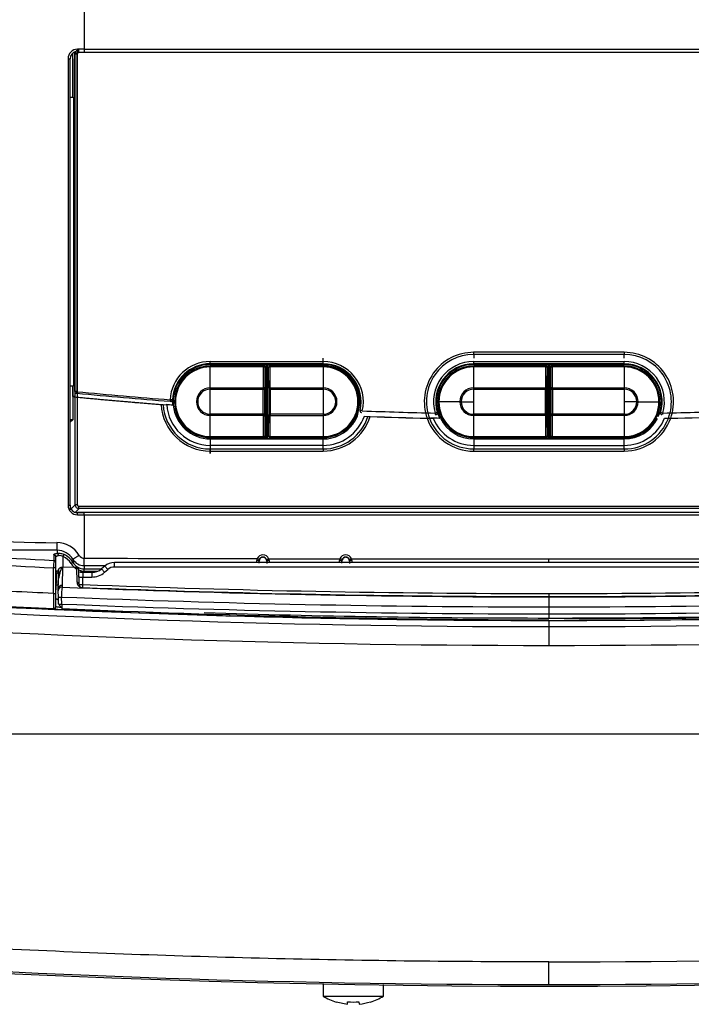
# Model space of a CAD drawing. Units: millimetres. Extents: x 33 to 130, y 71 to 255.
# Drawn here: x 101 to 109, y 122 to 135 of the extents above; entities that cross this region are included whole.
import ezdxf

# ---------------------------------------------------------------- set-up
doc = ezdxf.new("R2010")
doc.units = ezdxf.units.MM
doc.layers.add('DV2_Predefinito', color=7, linetype='Continuous')
doc.layers.add('Predefinito', color=7, linetype='Continuous')

# ---------------------------------------------------------------- blocks, each defined once
blk = doc.blocks.new('SE1')
at = {"layer": 'DV2_Predefinito', "color": 7, "linetype": 'Continuous'}
for p, q in [((101.382, 135.01), (101.382, 134.434)), ((101.232, 133.797), (101.232, 134.383)), ((101.263, 134.374), (101.245, 134.392)), ((101.256, 134.38), (101.286, 134.38)), ((101.256, 129.888), (101.256, 134.38)), ((101.263, 129.818), (101.263, 134.374)), ((101.263, 134.374), (101.292, 134.374)), ((101.286, 134.38), (101.286, 129.888)), ((101.292, 129.815), (101.292, 134.374)), ((101.306, 134.4), (101.306, 134.423)), ((101.312, 134.394), (101.312, 134.424)), ((101.312, 134.394), (113.802, 134.394)), ((101.382, 134.434), (113.732, 134.434)), ((101.382, 134.434), (101.382, 134.405)), ((101.17, 134.307), (101.17, 128.38)), ((101.17, 134.307), (101.198, 134.307)), ((101.198, 128.38), (101.198, 134.307)), ((101.232, 134.305), (101.232, 133.797)), ((101.232, 134.305), (101.232, 134.305)), ((101.198, 133.797), (101.239, 133.797)), ((101.239, 133.797), (101.239, 129.962)), ((104.557, 130.248), (104.557, 130.334)), ((108.557, 130.41), (106.557, 130.41)), ((106.557, 130.381), (106.557, 130.41)), ((106.557, 130.381), (106.557, 130.334)), ((107.557, 130.381), (106.557, 130.381)), ((108.557, 130.381), (107.557, 130.381)), ((108.557, 130.41), (108.557, 130.381)), ((108.557, 130.334), (108.557, 130.381)), ((103.057, 130.288), (104.557, 130.288)), ((103.057, 130.258), (103.057, 130.288)), ((104.557, 130.258), (103.057, 130.258)), ((103.057, 130.254), (103.057, 130.258)), ((103.489, 130.248), (103.057, 130.248)), ((103.057, 130.248), (103.489, 130.248)), ((103.057, 130.23), (103.762, 130.23)), ((103.057, 130.216), (103.057, 130.23)), ((103.762, 130.216), (103.057, 130.216)), ((103.057, 129.938), (103.057, 130.216)), ((103.49, 130.249), (103.489, 130.248)), ((103.499, 130.248), (103.489, 130.248)), ((103.489, 130.248), (104.125, 130.248)), ((104.115, 130.248), (103.499, 130.248)), ((103.762, 130.23), (103.762, 130.216)), ((103.768, 130.23), (103.77, 130.232)), ((103.801, 130.22), (103.801, 130.24)), ((103.801, 130.22), (103.813, 130.22)), ((103.801, 129.288), (103.801, 130.22)), ((103.813, 130.24), (103.813, 130.22)), ((103.813, 130.22), (103.813, 129.288)), ((103.831, 130.211), (103.832, 130.21)), ((104.557, 130.234), (103.848, 130.234)), ((103.848, 130.234), (103.848, 130.234)), ((103.852, 130.23), (103.848, 130.234)), ((103.852, 130.23), (104.557, 130.23)), ((103.852, 130.216), (103.852, 130.23)), ((104.557, 130.216), (103.852, 130.216)), ((104.125, 130.248), (104.115, 130.248)), ((104.125, 130.248), (104.124, 130.249)), ((104.557, 130.248), (104.125, 130.248)), ((104.125, 130.248), (104.557, 130.248)), ((104.557, 130.258), (104.557, 130.288)), ((104.557, 130.258), (104.557, 130.254)), ((104.557, 130.234), (104.557, 130.248)), ((104.557, 130.23), (104.557, 130.234)), ((104.557, 130.23), (104.557, 130.216)), ((104.557, 130.216), (104.557, 129.938)), ((106.557, 130.288), (108.557, 130.288)), ((106.557, 130.258), (106.557, 130.288)), ((108.557, 130.258), (106.557, 130.258)), ((106.557, 130.254), (106.557, 130.258)), ((107.239, 130.248), (106.557, 130.248)), ((106.557, 130.248), (106.557, 130.248)), ((106.557, 130.248), (106.557, 130.248)), ((106.557, 130.248), (107.239, 130.248)), ((106.557, 130.23), (107.512, 130.23)), ((106.557, 130.216), (106.557, 130.23)), ((107.512, 130.216), (106.557, 130.216)), ((106.557, 129.938), (106.557, 130.216)), ((107.24, 130.249), (107.239, 130.248)), ((107.249, 130.248), (107.239, 130.248)), ((107.239, 130.248), (107.875, 130.248)), ((107.865, 130.248), (107.249, 130.248)), ((107.512, 130.23), (107.512, 130.216)), ((107.518, 130.23), (107.52, 130.232)), ((107.551, 130.22), (107.551, 130.24)), ((107.551, 130.22), (107.563, 130.22)), ((107.551, 129.288), (107.551, 130.22)), ((107.563, 130.24), (107.563, 130.22)), ((107.563, 130.22), (107.563, 129.288)), ((107.576, 130.21), (107.578, 129.936)), ((107.581, 130.211), (107.582, 130.21)), ((107.594, 130.232), (107.596, 130.23)), ((107.596, 130.23), (107.602, 130.23)), ((107.596, 130.216), (107.596, 130.23)), ((107.602, 130.23), (108.557, 130.23)), ((107.602, 130.216), (107.602, 130.23)), ((108.557, 130.216), (107.602, 130.216)), ((107.875, 130.248), (107.865, 130.248)), ((107.875, 130.248), (107.874, 130.249)), ((108.557, 130.248), (107.875, 130.248)), ((107.875, 130.248), (108.557, 130.248)), ((108.557, 130.258), (108.557, 130.288)), ((108.557, 130.258), (108.557, 130.254)), ((108.557, 130.248), (108.557, 130.248)), ((108.557, 130.23), (108.557, 130.216)), ((108.557, 130.216), (108.557, 129.938)), ((101.239, 129.962), (101.198, 129.962)), ((101.232, 129.824), (101.232, 129.962)), ((101.232, 129.962), (101.232, 129.824)), ((103.057, 129.938), (103.76, 129.938)), ((103.057, 129.921), (103.057, 129.938)), ((103.057, 129.921), (103.76, 129.921)), ((103.057, 129.754), (103.057, 129.921)), ((103.786, 129.925), (103.786, 129.936)), ((103.834, 129.936), (103.834, 129.925)), ((103.854, 129.921), (103.853, 129.904)), ((103.854, 129.938), (104.557, 129.938)), ((103.854, 129.921), (104.557, 129.921)), ((104.557, 129.938), (104.557, 129.921)), ((104.557, 129.921), (104.557, 129.754)), ((106.557, 129.938), (107.51, 129.938)), ((106.557, 129.921), (106.557, 129.938)), ((106.557, 129.921), (107.51, 129.921)), ((106.557, 129.754), (106.557, 129.921)), ((107.53, 129.925), (107.53, 129.936)), ((107.536, 129.925), (107.536, 129.936)), ((107.578, 129.936), (107.578, 129.925)), ((107.584, 129.93), (107.584, 129.936)), ((107.584, 129.925), (107.584, 129.93)), ((107.604, 129.938), (108.557, 129.938)), ((107.604, 129.921), (108.557, 129.921)), ((108.557, 129.938), (108.557, 129.921)), ((108.557, 129.921), (108.557, 129.754)), ((101.232, 129.824), (101.232, 129.515)), ((101.265, 129.822), (101.232, 129.824)), ((101.232, 129.824), (101.232, 129.824)), ((101.263, 128.384), (101.263, 129.818)), ((101.285, 129.868), (101.286, 129.888)), ((101.292, 128.384), (101.292, 129.815)), ((103.853, 129.904), (103.853, 129.622)), ((102.432, 129.716), (102.479, 129.715)), ((102.432, 129.716), (102.479, 129.715)), ((102.524, 129.78), (102.522, 129.76)), ((102.532, 129.759), (102.534, 129.758)), ((102.554, 129.778), (102.555, 129.777)), ((102.557, 129.714), (102.559, 129.711)), ((102.578, 129.754), (102.564, 129.754)), ((102.566, 129.709), (102.564, 129.754)), ((102.564, 129.754), (102.566, 129.709)), ((103.057, 129.588), (103.057, 129.754)), ((104.557, 129.754), (104.557, 129.588)), ((105.014, 129.568), (105.05, 129.754)), ((105.032, 129.754), (105.036, 129.754)), ((105.05, 129.754), (105.036, 129.754)), ((106.064, 129.754), (106.063, 129.754)), ((106.078, 129.754), (106.064, 129.754)), ((106.373, 129.754), (106.095, 129.754)), ((106.39, 129.754), (106.557, 129.754)), ((106.557, 129.588), (106.557, 129.754)), ((108.557, 129.754), (108.557, 129.588)), ((108.724, 129.754), (108.557, 129.754)), ((108.724, 129.754), (108.741, 129.754)), ((108.741, 129.754), (109.019, 129.754)), ((103.76, 129.588), (103.057, 129.588)), ((103.057, 129.57), (103.057, 129.588)), ((103.76, 129.57), (103.057, 129.57)), ((103.057, 129.293), (103.057, 129.57)), ((103.786, 129.573), (103.786, 129.583)), ((103.834, 129.578), (103.834, 129.583)), ((103.834, 129.573), (103.834, 129.578)), ((103.854, 129.579), (103.854, 129.588)), ((104.557, 129.588), (103.854, 129.588)), ((103.854, 129.579), (103.854, 129.57)), ((103.854, 129.57), (104.557, 129.57)), ((104.557, 129.588), (104.557, 129.57)), ((104.557, 129.57), (104.557, 129.293)), ((105.014, 129.568), (105.018, 129.591)), ((105.104, 129.564), (105.104, 129.564)), ((105.104, 129.564), (105.152, 129.559)), ((105.97, 129.534), (106.02, 129.536)), ((105.97, 129.534), (106.02, 129.536)), ((106.02, 129.536), (106.02, 129.536)), ((106.055, 129.583), (106.057, 129.582)), ((106.075, 129.609), (106.077, 129.607)), ((106.104, 129.538), (106.107, 129.536)), ((107.51, 129.588), (106.557, 129.588)), ((106.557, 129.57), (106.557, 129.588)), ((106.557, 129.293), (106.557, 129.57)), ((107.51, 129.57), (106.557, 129.57)), ((107.53, 129.583), (107.53, 129.578)), ((107.53, 129.578), (107.53, 129.573)), ((107.536, 129.573), (107.536, 129.583)), ((107.578, 129.573), (107.576, 129.299)), ((107.578, 129.583), (107.578, 129.573)), ((107.584, 129.583), (107.584, 129.573)), ((108.557, 129.588), (107.604, 129.588)), ((108.557, 129.57), (107.604, 129.57)), ((108.557, 129.588), (108.557, 129.57)), ((108.557, 129.57), (108.557, 129.293)), ((109.069, 129.584), (109.069, 129.604)), ((109.094, 129.536), (109.144, 129.534)), ((109.094, 129.536), (109.144, 129.534)), ((101.232, 129.515), (101.198, 129.515)), ((101.232, 129.515), (101.198, 129.481)), ((103.057, 129.293), (103.762, 129.293)), ((103.057, 129.279), (103.057, 129.293)), ((103.762, 129.279), (103.057, 129.279)), ((103.057, 129.279), (103.057, 129.275)), ((103.766, 129.275), (103.057, 129.275)), ((103.057, 129.275), (103.057, 129.261)), ((103.762, 129.293), (103.762, 129.279)), ((103.762, 129.279), (103.766, 129.275)), ((103.766, 129.275), (103.766, 129.275)), ((103.786, 129.295), (103.782, 129.299)), ((103.813, 129.288), (103.801, 129.288)), ((103.801, 129.269), (103.801, 129.288)), ((103.813, 129.288), (103.813, 129.269)), ((103.831, 129.298), (103.832, 129.299)), ((103.852, 129.293), (104.557, 129.293)), ((103.852, 129.279), (103.852, 129.293)), ((104.557, 129.279), (103.852, 129.279)), ((104.557, 129.293), (104.557, 129.279)), ((106.557, 129.293), (107.512, 129.293)), ((106.557, 129.279), (106.557, 129.293)), ((107.512, 129.279), (106.557, 129.279)), ((106.557, 129.279), (106.557, 129.275)), ((107.516, 129.275), (106.557, 129.275)), ((106.557, 129.275), (106.557, 129.261)), ((107.512, 129.293), (107.512, 129.279)), ((107.512, 129.279), (107.516, 129.275)), ((107.516, 129.275), (107.516, 129.275)), ((107.563, 129.288), (107.551, 129.288)), ((107.551, 129.269), (107.551, 129.288)), ((107.563, 129.288), (107.563, 129.269)), ((107.579, 129.296), (107.582, 129.299)), ((107.596, 129.279), (107.594, 129.277)), ((107.596, 129.279), (107.596, 129.293)), ((107.602, 129.279), (107.596, 129.279)), ((107.602, 129.279), (107.598, 129.275)), ((107.598, 129.275), (107.598, 129.275)), ((107.598, 129.275), (108.557, 129.275)), ((107.602, 129.293), (108.557, 129.293)), ((107.602, 129.279), (107.602, 129.293)), ((108.557, 129.279), (107.602, 129.279)), ((108.557, 129.293), (108.557, 129.279)), ((108.557, 129.275), (108.557, 129.279)), ((108.557, 129.261), (108.557, 129.275)), ((103.057, 129.261), (103.489, 129.261)), ((103.489, 129.261), (103.057, 129.261)), ((103.057, 129.261), (103.057, 129.175)), ((103.807, 129.175), (103.057, 129.175)), ((103.057, 129.175), (103.057, 129.128)), ((103.489, 129.261), (103.499, 129.261)), ((104.125, 129.261), (103.489, 129.261)), ((103.499, 129.261), (104.115, 129.261)), ((104.557, 129.175), (103.807, 129.175)), ((104.115, 129.261), (104.125, 129.261)), ((104.125, 129.261), (104.557, 129.261)), ((104.557, 129.261), (104.125, 129.261)), ((104.557, 129.175), (104.557, 129.261)), ((104.557, 129.128), (104.557, 129.175)), ((106.557, 129.261), (107.239, 129.261)), ((106.557, 129.261), (106.557, 129.175)), ((107.239, 129.261), (106.557, 129.261)), ((106.557, 129.175), (107.557, 129.175)), ((106.557, 129.175), (106.557, 129.128)), ((107.239, 129.261), (107.249, 129.261)), ((107.875, 129.261), (107.239, 129.261)), ((107.249, 129.261), (107.865, 129.261)), ((107.557, 129.175), (108.557, 129.175)), ((107.865, 129.261), (107.875, 129.261)), ((107.875, 129.261), (108.557, 129.261)), ((108.557, 129.261), (107.875, 129.261)), ((108.557, 129.175), (108.557, 129.261)), ((108.557, 129.128), (108.557, 129.175)), ((103.057, 129.128), (103.807, 129.128)), ((103.057, 129.099), (104.557, 129.099)), ((103.807, 129.128), (104.557, 129.128)), ((104.557, 129.128), (104.557, 129.099)), ((106.557, 129.099), (106.557, 129.128)), ((106.557, 129.128), (107.557, 129.128)), ((106.557, 129.099), (108.557, 129.099)), ((107.557, 129.128), (108.557, 129.128)), ((108.557, 129.128), (108.557, 129.099)), ((101.17, 128.38), (101.198, 128.38)), ((101.197, 128.38), (101.197, 128.318)), ((101.21, 128.331), (101.263, 128.384)), ((101.292, 128.384), (101.263, 128.384)), ((113.802, 128.365), (101.312, 128.365)), ((101.311, 128.334), (101.265, 128.288)), ((101.382, 128.282), (101.293, 128.283)), ((101.312, 128.334), (101.311, 128.335)), ((113.802, 128.335), (101.312, 128.335)), ((101.382, 128.282), (101.382, 128.284)), ((113.732, 128.284), (101.382, 128.284)), ((101.382, 128.254), (101.382, 128.282)), ((101.382, 128.254), (113.732, 128.254)), ((101.382, 128.254), (101.382, 127.677)), ((100.978, 127.724), (100.978, 127.647)), ((101.004, 127.706), (101.009, 127.697)), ((101.023, 127.782), (101.024, 127.739)), ((101.007, 127.549), (101.007, 127.618)), ((101.104, 127.557), (101.104, 127.698)), ((101.233, 127.662), (101.232, 127.623)), ((101.382, 127.579), (101.667, 127.578)), ((101.382, 127.579), (101.382, 127.536)), ((101.656, 127.572), (101.613, 127.535)), ((101.695, 127.527), (101.656, 127.572)), ((113.33, 127.619), (101.784, 127.619)), ((101.785, 127.56), (101.785, 127.619)), ((103.709, 127.659), (103.681, 127.671)), ((103.707, 127.639), (103.705, 127.639)), ((103.805, 127.659), (103.833, 127.67)), ((103.807, 127.639), (103.809, 127.639)), ((104.809, 127.658), (104.781, 127.669)), ((104.807, 127.639), (104.805, 127.639)), ((104.905, 127.658), (104.933, 127.669)), ((104.907, 127.639), (104.909, 127.639)), ((107.557, 127.618), (107.557, 127.667)), ((100.976, 127.209), (100.976, 127.549)), ((101.007, 127.549), (100.976, 127.549)), ((101.007, 127.209), (101.007, 127.549)), ((101.015, 127.504), (101.007, 127.504)), ((101.037, 127.267), (101.04, 127.503)), ((101.04, 127.503), (101.037, 127.317)), ((101.092, 127.56), (101.089, 127.316)), ((101.283, 127.553), (101.092, 127.56)), ((101.283, 127.551), (101.283, 127.553)), ((101.283, 127.547), (101.283, 127.551)), ((101.287, 127.357), (101.283, 127.547)), ((101.312, 127.522), (101.312, 127.524)), ((101.312, 127.517), (101.312, 127.52)), ((101.316, 127.328), (101.312, 127.517)), ((101.485, 127.489), (101.362, 127.489)), ((101.484, 127.489), (101.484, 127.427)), ((101.652, 127.49), (101.613, 127.535)), ((101.652, 127.49), (101.695, 127.527)), ((113.329, 127.56), (101.785, 127.56)), ((101.037, 127.267), (101.037, 127.317)), ((101.364, 127.427), (101.484, 127.427)), ((101.366, 127.328), (101.364, 127.427)), ((100.976, 127.209), (101.007, 127.209)), ((101.005, 127.086), (101.005, 127.211)), ((101.007, 127.093), (101.007, 127.209)), ((101.037, 127.243), (101.037, 127.267)), ((101.039, 127.161), (101.037, 127.243)), ((107.557, 127.208), (107.557, 127.159)), ((101.005, 127.028), (101.005, 127.086)), ((101.007, 127.134), (101.015, 127.134)), ((101.04, 127.068), (101.039, 127.161)), ((101.084, 127.068), (101.082, 127.161)), ((107.557, 127.163), (107.557, 127.168)), ((107.557, 127.163), (107.557, 127.031)), ((100.976, 127.01), (100.976, 127.004)), ((101.007, 127.04), (101.007, 127.033)), ((107.557, 127.031), (107.557, 126.938)), ((107.557, 126.938), (107.557, 126.879)), ((107.557, 126.851), (107.557, 126.853)), ((107.557, 126.85), (107.557, 126.769)), ((107.557, 126.769), (107.557, 126.519)), ((96.707, 125.344), (118.407, 125.344)), ((96.707, 125.344), (118.407, 125.344)), ((107.557, 122.018), (107.557, 122.318)), ((104.557, 122.031), (104.557, 121.864)), ((105.357, 121.864), (105.357, 122.02)), ((104.557, 121.864), (105.357, 121.864)), ((104.73, 121.788), (104.728, 121.784)), ((104.73, 121.788), (104.879, 121.755)), ((104.879, 121.755), (104.882, 121.788)), ((105.032, 121.788), (105.035, 121.755)), ((105.184, 121.788), (105.186, 121.784))]:
    blk.add_line(p, q, dxfattribs=at)
for centre, radius, start, end in [((107.564, -14.687), 150.309, 90.00266, 96.16544), ((107.558, -14.533), 150.155, 83.8314, 90.0005), ((101.293, 134.309), 0.124, 90.0204, 181.2425), ((101.291, 134.311), 0.0934, 101.7778, 182.6136), ((101.306, 134.38), 0.05, 158.2565, 179.9863), ((101.313, 134.373), 0.0502, 112.9934, 178.8363), ((101.281, 134.305), 0.049, 178.7799, 180.2846), ((106.557, 129.754), 0.656, 90.011, 199.5994), ((106.557, 129.754), 0.627, 90.0166, 200.5691), ((108.557, 129.754), 0.656, 340.3911, 89.9926), ((108.557, 129.754), 0.627, 339.4195, 89.9879), ((103.057, 129.754), 0.534, 90, 177.2166), ((103.057, 129.754), 0.504, 90, 177.2665), ((103.057, 129.754), 0.494, 90.0227, 179.9792), ((103.057, 129.754), 0.494, 90.023, 179.9834), ((103.057, 129.754), 0.475, 90, 270), ((103.057, 129.754), 0.462, 90, 270), ((103.057, 129.754), 0.5, 90, 107.0095), ((103.762, 130.21), 0.02, 0.0175, 89.9825), ((103.768, 130.21), 0.02, 0.0175, 89.9825), ((103.852, 130.21), 0.02, 90.017, 179.9812), ((104.557, 129.754), 0.534, 346.8786, 90), ((104.557, 129.754), 0.504, 346.6479, 90), ((104.557, 129.754), 0.5, 0.4241, 90), ((104.557, 129.754), 0.494, 0.0229, 89.9739), ((104.557, 129.754), 0.494, 0.024, 89.976), ((104.557, 129.754), 0.479, 359.9881, 90.0119), ((104.557, 129.754), 0.475, 359.9829, 90.0116), ((104.557, 129.754), 0.462, 270, 90), ((106.557, 129.754), 0.534, 90, 196.4081), ((106.557, 129.754), 0.504, 90, 196.7756), ((106.557, 129.754), 0.494, 90.032, 179.9751), ((106.557, 129.754), 0.494, 90.0238, 179.9818), ((106.557, 129.754), 0.475, 90, 270), ((106.557, 129.754), 0.462, 89.9988, 180.0003), ((106.557, 129.754), 0.5, 90, 125.9994), ((107.512, 130.21), 0.02, 0.0175, 89.9825), ((107.518, 130.21), 0.02, 0.0175, 89.9825), ((107.596, 130.21), 0.02, 90.0175, 179.9782), ((107.602, 130.21), 0.02, 90.017, 179.9812), ((108.557, 129.754), 0.534, 343.5915, 90), ((108.557, 129.754), 0.504, 343.2216, 90), ((108.557, 129.754), 0.5, 7.1571, 90), ((108.557, 129.754), 0.494, 0.0328, 89.9675), ((108.557, 129.754), 0.494, 0.025, 89.9751), ((108.557, 129.754), 0.475, 359.9813, 90.015), ((108.557, 129.754), 0.462, 0, 90.0013), ((103.057, 129.754), 0.184, 90.0003, 179.9998), ((103.057, 129.754), 0.167, 90, 270), ((58.825, 129.754), 44.961, 359.782, 0.218), ((104.557, 129.754), 0.184, 0.0002, 89.9998), ((104.557, 129.754), 0.167, 270, 90), ((106.557, 129.754), 0.184, 90.0033, 179.997), ((106.557, 129.754), 0.167, 89.9989, 180.001), ((62.575, 129.754), 44.961, 359.782, 0.218), ((152.635, 129.754), 45.058, 179.7825, 180.2175), ((150.584, 129.754), 42.981, 179.7777, 180.2223), ((108.557, 129.754), 0.184, 359.999, 90.0004), ((108.557, 129.754), 0.167, 359.9954, 90.0046), ((114.374, 196.739), 68.193, 258.88884, 258.91529), ((114.374, 196.739), 68.193, 258.88884, 258.91529), ((101.237, 128.572), 1.317, 87.8336, 89.139), ((101.346, 130.437), 0.624, 262.2925, 265.0229), ((101.345, 130.422), 0.609, 262.2644, 265.0384), ((107.557, 194.914), 65.348, 264.492, 265.58142), ((107.557, 194.914), 65.328, 264.492, 265.58142), ((107.56, 194.943), 65.429, 264.50287, 265.47957), ((103.057, 129.754), 0.5, 167.1602, 179.6217), ((106.557, 129.754), 0.5, 173.6908, 180.4544), ((102.465, 130.45), 0.734, 265.1864, 267.4122), ((103.057, 129.753), 0.654, 183.0932, 270.0357), ((102.465, 130.448), 0.733, 265.1638, 267.387), ((103.057, 129.754), 0.627, 183.5091, 270.0076), ((107.557, 194.914), 65.392, 265.54128, 265.61439), ((103.057, 129.755), 0.58, 183.887, 269.9734), ((102.557, 130.008), 0.25, 262.1102, 263.6473), ((102.513, 129.61), 0.151, 82.7062, 86.5072), ((102.462, 128.602), 1.18, 85.5199, 86.9766), ((103.057, 129.754), 0.502, 177.445, 184.641), ((103.057, 129.754), 0.493, 185.2578, 269.9967), ((103.057, 129.754), 0.184, 180.0002, 269.9997), ((104.557, 129.754), 0.475, 269.9884, 0.0171), ((104.557, 129.754), 0.184, 270.0003, 359.9997), ((104.555, 129.755), 0.481, 337.0431, 359.9686), ((106.557, 129.754), 0.493, 179.999, 202.1135), ((106.557, 129.754), 0.493, 179.993, 206.4908), ((106.557, 129.754), 0.462, 179.9997, 270.0013), ((106.557, 129.754), 0.184, 180.003, 269.9967), ((106.557, 129.754), 0.167, 179.9992, 270.0007), ((108.557, 129.754), 0.475, 269.985, 0.0187), ((108.557, 129.754), 0.462, 269.9988, 360), ((108.557, 129.754), 0.184, 270.0009, 359.9997), ((108.557, 129.754), 0.167, 269.995, 0.0048), ((108.557, 129.754), 0.493, 336.4092, 0.0012), ((108.557, 129.754), 0.494, 340.1511, 359.9964), ((124.692, 129.686), 20.839, 180.1756, 180.271), ((104.557, 129.754), 0.493, 269.9955, 337.8015), ((104.557, 129.755), 0.58, 270.0313, 340.7724), ((104.557, 129.754), 0.627, 270.0091, 341.8236), ((104.557, 129.753), 0.654, 269.9603, 342.622), ((104.834, 128.237), 1.417, 80.1378, 81.3538), ((107.557, 194.914), 65.328, 267.82418, 268.67385), ((105.207, 130.352), 0.795, 266.0501, 268.1738), ((105.204, 130.295), 0.738, 265.9761, 268.2571), ((107.569, 195.372), 65.858, 267.92247, 268.58187), ((107.557, 194.914), 65.399, 267.91849, 268.58259), ((105.965, 130.354), 0.82, 268.2355, 270.3902), ((105.966, 130.465), 0.931, 268.3506, 270.2488), ((106.557, 129.754), 0.656, 199.6126, 269.9829), ((106.557, 129.755), 0.627, 200.6349, 269.9561), ((107.557, 194.914), 65.392, 268.62056, 268.72654), ((106.557, 129.755), 0.58, 202.172, 269.9732), ((106.166, 129.02), 0.596, 98.7945, 101.6972), ((106.625, 129.588), 0.58, 178.4637, 180.4077), ((106.557, 129.754), 0.502, 197.0176, 205.473), ((106.557, 129.754), 0.493, 206.4864, 269.9957), ((108.557, 129.755), 0.58, 270.0278, 337.8242), ((108.557, 129.754), 0.494, 270.005, 333.5104), ((108.557, 129.754), 0.627, 270.0179, 339.4083), ((108.557, 129.755), 0.656, 270.0196, 340.3806), ((108.557, 129.754), 0.479, 269.9871, 332.4392), ((108.557, 129.754), 0.494, 280.6596, 333.5092), ((108.85, 128.473), 1.151, 79.0247, 80.5268), ((107.557, 194.914), 65.328, 271.32615, 272.17583), ((109.149, 130.342), 0.808, 269.5951, 271.763), ((109.15, 130.386), 0.852, 269.5899, 271.6769), ((107.556, 194.935), 65.421, 271.41698, 272.08077), ((107.556, 194.955), 65.441, 271.41743, 272.08065), ((104.557, 129.754), 0.494, 270.0055, 323.4891), ((103.762, 129.299), 0.02, 270.0429, 359.9831), ((103.768, 129.299), 0.02, 270.0175, 359.9825), ((103.852, 129.299), 0.02, 180.0175, 269.9825), ((107.512, 129.299), 0.02, 270.0193, 359.9831), ((107.518, 129.299), 0.02, 270.0175, 359.9825), ((107.596, 129.299), 0.02, 180.0175, 269.9825), ((107.598, 129.295), 0.0202, 182.0718, 269.4728), ((107.602, 129.299), 0.02, 180.0161, 269.9826), ((101.293, 128.378), 0.124, 178.7749, 269.9622), ((101.29, 128.376), 0.0933, 177.3563, 271.4484), ((101.313, 128.386), 0.0505, 181.3606, 268.0731), ((101.312, 128.384), 0.0196, 179.7259, 270.2741), ((101.009, 128.355), 0.303, 356.2432, 1.8244), ((101.107, 128.266), 0.187, 356.1542, 5.3414), ((101.259, 155.626), 27.744, 264.7549, 269.4998), ((101.015, 127.53), 0.354, 31.3433, 89.641), ((107.557, 275.409), 148.558, 263.76344, 270.00005), ((107.557, 276.86), 149.995, 263.82377, 267.48539), ((101.367, -100.909), 228.693, 90.08624, 90.59152), ((106.472, 230.81), 103.309, 265.85592, 266.9517), ((101.023, 127.539), 0.243, 30.4322, 90.0407), ((101.056, 127.613), 0.0978, 60.3102, 97.5365), ((100.732, 127.86), 0.406, 336.3563, 340.4953), ((101.018, 127.495), 0.249, 30.8166, 67.3079), ((101.383, 127.753), 0.0764, 211.2348, 269.5971), ((103.757, 127.639), 0.0821, 22.8348, 156.9547), ((104.857, 127.639), 0.0821, 21.605, 158.2544), ((107.557, 275.409), 148.558, 269.99995, 276.23656), ((106.308, 228.92), 101.512, 265.86858, 266.98899), ((103.953, 127.52), 2.978, 177.5529, 179.4559), ((25.807, 127.672), 75.2, 359.95854, 0.0167), ((101.019, 127.496), 0.219, 30.7022, 67.2678), ((101.385, 127.712), 0.206, 210.5912, 242.5346), ((101.384, 127.712), 0.176, 210.4012, 269.3683), ((101.382, 127.754), 0.176, 211.6296, 269.8525), ((106, 1415.523), 1287.854, 269.79455, 269.896851), ((61.078, 127.67), 40.304, 359.8694, 0.0092), ((101.785, 127.418), 0.201, 90.0923, 130.15), ((103.726, 127.646), 0.0515, 150.6487, 179.4132), ((102.179, 127.637), 1.496, 359.2961, 0.3544), ((103.758, 127.638), 0.0531, 156.9639, 179.6082), ((101.41, 127.632), 2.295, 359.7152, 0.1752), ((103.757, 127.639), 0.0502, 140.2946, 179.8726), ((98.576, 127.613), 5.131, 359.9645, 0.2914), ((103.757, 127.639), 0.0521, 22.8375, 156.9521), ((103.757, 127.639), 0.05, 39.5003, 140.2858), ((103.757, 127.639), 0.0502, 0.1266, 39.4916), ((103.756, 127.638), 0.0531, 0.3879, 22.8259), ((108.963, 127.613), 5.156, 179.7113, 179.8847), ((106.143, 127.632), 2.334, 179.8339, 180.6219), ((107.051, 1929.342), 1801.675, 269.897663, 269.927814), ((103.788, 127.645), 0.0515, 0.6452, 29.1353), ((105.079, 127.644), 1.241, 179.9322, 181.2053), ((104.826, 127.645), 0.0513, 152.2404, 179.4646), ((103.194, 127.637), 1.581, 359.3326, 0.3188), ((104.858, 127.638), 0.0531, 158.2616, 179.6294), ((102.37, 127.632), 2.434, 359.6827, 0.1543), ((104.857, 127.639), 0.0502, 142.7846, 179.8787), ((99.445, 127.614), 5.362, 359.964, 0.2671), ((104.857, 127.639), 0.0521, 21.6077, 158.2516), ((104.857, 127.639), 0.05, 37.0851, 142.7772), ((104.857, 127.639), 0.0502, 0.1208, 37.0778), ((104.856, 127.638), 0.0531, 0.368, 21.5978), ((110.289, 127.614), 5.382, 179.735, 179.9538), ((107.368, 127.632), 2.459, 179.8504, 180.5504), ((107.523, 2334.515), 2206.847, 269.932769, 270.000886), ((104.888, 127.645), 0.0513, 0.5746, 27.6156), ((106.257, 127.644), 1.318, 179.9482, 181.1286), ((107.591, 2334.515), 2206.847, 269.999114, 270.067231), ((135.297, 126.7), 34.295, 178.6998, 178.9657), ((103.321, 127.399), 2.235, 175.8738, 175.9264), ((101.282, 127.523), 0.0299, 0.9756, 88.1043), ((101.282, 127.521), 0.03, 1.03, 88.0141), ((101.282, 127.517), 0.03, 0.9803, 88.0315), ((101.385, 127.712), 0.206, 251.2777, 269.3729), ((101.362, 127.539), 0.05, 225.0068, 270.4857), ((104.154, 457.073), 329.548, 269.51805, 269.55787), ((104.098, 459.898), 332.402, 269.53196, 269.56264), ((101.484, 127.689), 0.201, 269.8441, 309.9076), ((101.484, 127.685), 0.258, 269.9994, 310.7308), ((101.785, 127.423), 0.137, 90.0008, 130.7348), ((102.082, 127.248), 1.077, 176.2334, 179.6008), ((101.087, 127.266), 0.0504, 88.4012, 178.507), ((101.906, 127.317), 0.817, 180.0772, 181.6481), ((101.368, 127.359), 0.0802, 181.1895, 237.8997), ((101.286, 127.327), 0.03, 1.0206, 88.0267), ((101.34, 128.057), 0.63, 267.5869, 272.1366), ((101.366, 127.329), 0.05, 180.9994, 230.7188), ((107.557, 287.078), 159.87, 267.7805, 270), ((107.557, 287.078), 159.87, 270, 272.2195), ((109.629, 127.105), 8.654, 179.3085, 180.6313), ((101.826, 127.189), 0.744, 171.9163, 182.1376), ((107.557, 286.992), 159.829, 267.68089, 270.00015), ((101.362, 127.562), 0.274, 262.1841, 269.5698), ((101.324, 127.261), 0.0299, 57.8125, 88.1083), ((107.555, 286.895), 159.727, 267.77717, 270.00062), ((107.557, 286.991), 159.828, 269.99996, 272.31922), ((107.554, 287.139), 159.971, 270.00107, 272.22113), ((107.557, 276.869), 150.1, 265.86803, 270), ((101.011, 127.104), 0.03, 45.0018, 90.4854), ((101.011, 127.104), 0.03, 11.0076, 45.0038), ((101.057, 127.701), 0.54, 268.0125, 272.6311), ((101.062, 127.735), 0.667, 268.1326, 271.8676), ((107.567, 287.93), 160.899, 267.69013, 269.99641), ((107.554, 287.24), 160.302, 267.68678, 270.00106), ((107.547, 287.911), 160.88, 270.00355, 272.31009), ((107.557, 276.869), 150.1, 270, 274.13197), ((107.55, 287.609), 160.672, 270.00261, 272.31156), ((100.977, 127.033), 0.03, 267.4434, 359.9927), ((101.149, 128.778), 1.783, 264.4102, 265.4357), ((101.156, 128.276), 1.251, 263.1476, 266.1405), ((101.149, 128.778), 1.783, 265.4357, 268.4705), ((108.094, 286.857), 160.001, 267.49054, 269.80765), ((107.557, 272.706), 145.854, 267.46336, 270), ((107.557, 272.666), 145.783, 268.19998, 270), ((107.557, 272.706), 145.854, 270, 272.53664), ((108.094, 287.3), 160.422, 269.80818, 272.11921), ((107.557, 277.341), 150.822, 265.87449, 269.99996), ((107.557, 277.341), 150.822, 270.00004, 274.12551), ((107.557, 272.666), 145.783, 270, 270.98068), ((107.557, 273.957), 151.962, 262.20901, 277.79099), ((107.557, 275.031), 152.713, 270.00017, 274.07447), ((107.557, 274.445), 152.427, 265.91753, 270), ((107.557, 274.446), 152.428, 269.99999, 274.08243), ((104.979, 122.544), 0.8, 238.1709, 251.7386), ((104.935, 122.544), 0.8, 288.2325, 301.8291), ((104.957, 122.611), 0.826, 264.7619, 275.2381), ((104.944, 122.526), 0.776, 276.7884, 288.0392)]:
    blk.add_arc(centre, radius, start, end, dxfattribs=at)
for points, degree, knots in [([(101.306, 134.4), (101.298, 134.4), (101.292, 134.394), (101.287, 134.388), (101.286, 134.38)], 2, [0, 0, 0, 0.5, 0.5, 1, 1, 1]), ([(101.293, 134.433), (101.293, 134.429), (101.293, 134.425), (101.293, 134.417), (101.293, 134.413), (101.293, 134.407), (101.293, 134.405), (101.293, 134.403), (101.293, 134.403), (101.293, 134.404)], 3, [0, 0, 0, 0, 0.25, 0.25, 0.5, 0.5, 0.75, 0.75, 1, 1, 1, 1]), ([(103.786, 130.214), (103.786, 130.216), (103.787, 130.217), (103.793, 130.22), (103.797, 130.22), (103.801, 130.22)], 3, [0, 0, 0, 0, 0.5, 0.5, 1, 1, 1, 1]), ([(103.813, 130.22), (103.817, 130.22), (103.821, 130.22), (103.827, 130.218), (103.828, 130.216), (103.828, 130.214)], 3, [0, 0, 0, 0, 0.5, 0.5, 1, 1, 1, 1]), ([(107.536, 130.214), (107.536, 130.216), (107.537, 130.217), (107.543, 130.22), (107.547, 130.22), (107.551, 130.22)], 3, [0, 0, 0, 0, 0.5, 0.5, 1, 1, 1, 1]), ([(107.563, 130.22), (107.567, 130.22), (107.571, 130.22), (107.577, 130.218), (107.578, 130.216), (107.578, 130.214)], 3, [0, 0, 0, 0, 0.5, 0.5, 1, 1, 1, 1]), ([(107.578, 129.925), (107.578, 129.924), (107.58, 129.923), (107.587, 129.922), (107.593, 129.921), (107.598, 129.921)], 3, [0, 0, 0, 0, 0.5, 0.5, 1, 1, 1, 1]), ([(101.275, 129.869), (101.275, 129.869), (101.275, 129.869), (101.277, 129.868), (101.281, 129.868), (101.283, 129.868), (101.285, 129.868)], 3, [0, 0, 0, 0, 0.238132, 0.499739, 0.761525, 1, 1, 1, 1]), ([(106.045, 129.584), (106.046, 129.584), (106.048, 129.585), (106.051, 129.585), (106.053, 129.586), (106.054, 129.586), (106.054, 129.587), (106.055, 129.585)], 3, [0, 0, 0, 0, 0.212309, 0.422453, 0.625982, 0.819231, 1, 1, 1, 1]), ([(103.786, 129.294), (103.786, 129.294), (103.786, 129.293), (103.787, 129.292), (103.789, 129.291), (103.791, 129.29), (103.794, 129.289), (103.796, 129.289), (103.799, 129.288), (103.8, 129.288), (103.801, 129.288)], 3, [0, 0, 0, 0, 0.155471, 0.301603, 0.439395, 0.568651, 0.689015, 0.800516, 0.903777, 1, 1, 1, 1]), ([(103.813, 129.288), (103.814, 129.288), (103.816, 129.288), (103.819, 129.289), (103.821, 129.289), (103.824, 129.29), (103.827, 129.292), (103.828, 129.293), (103.828, 129.294)], 3, [0, 0, 0, 0, 0.120667, 0.243554, 0.370196, 0.501093, 0.717101, 1, 1, 1, 1]), ([(107.551, 129.288), (107.547, 129.288), (107.543, 129.289), (107.537, 129.291), (107.536, 129.293), (107.536, 129.294)], 3, [0, 0, 0, 0, 0.5, 0.5, 1, 1, 1, 1]), ([(107.563, 129.288), (107.564, 129.288), (107.566, 129.288), (107.57, 129.289), (107.573, 129.29), (107.576, 129.291), (107.578, 129.292), (107.578, 129.294), (107.578, 129.294)], 3, [0, 0, 0, 0, 0.128147, 0.270607, 0.42838, 0.602198, 0.792602, 1, 1, 1, 1]), ([(100.976, 127.209), (100.599, 127.226), (99.535, 127.277), (97.853, 127.375), (95.991, 127.508), (94.314, 127.647), (92.811, 127.789), (91.865, 127.887), (91.421, 127.935)], 3, [0, 0, 0, 0, 0.117695, 0.332959, 0.526904, 0.701743, 0.859672, 1, 1, 1, 1]), ([(101.043, 127.71), (101.04, 127.709), (101.035, 127.708), (101.028, 127.707), (101.022, 127.705), (101.015, 127.703), (101.011, 127.701), (101.01, 127.699)], 3, [0, 0, 0, 0, 0.161481, 0.329392, 0.50378, 0.684684, 1, 1, 1, 1]), ([(101.115, 127.725), (101.106, 127.729), (101.088, 127.735), (101.063, 127.739), (101.042, 127.74), (101.03, 127.74), (101.024, 127.739)], 3, [0, 0, 0, 0, 0.29361, 0.554983, 0.788726, 1, 1, 1, 1]), ([(101.042, 127.52), (101.042, 127.521), (101.042, 127.52), (101.041, 127.518), (101.038, 127.513), (101.036, 127.511), (101.035, 127.509), (101.033, 127.507), (101.032, 127.506), (101.029, 127.505), (101.026, 127.504), (101.017, 127.502), (101.011, 127.503), (101.005, 127.505)], 3, [0, 0, 0, 0, 0.193123, 0.434053, 0.507527, 0.557547, 0.576906, 0.594593, 0.61232, 0.631388, 0.675935, 0.729909, 1, 1, 1, 1]), ([(101.01, 127.478), (101.01, 127.481), (101.011, 127.489), (101.014, 127.499), (101.015, 127.503), (101.015, 127.504), (101.015, 127.504)], 3, [0, 0, 0, 0, 0.234091, 0.468218, 0.935465, 1, 1, 1, 1]), ([(101.04, 127.51), (101.04, 127.511), (101.04, 127.514), (101.041, 127.517), (101.041, 127.519), (101.042, 127.522), (101.043, 127.523), (101.044, 127.523), (101.043, 127.521), (101.042, 127.517), (101.041, 127.512), (101.04, 127.506), (101.04, 127.503)], 3, [0, 0, 0, 0, 0.060486, 0.121734, 0.183852, 0.246944, 0.37369, 0.500025, 0.626241, 0.753107, 0.878289, 1, 1, 1, 1]), ([(101.092, 127.557), (101.09, 127.555), (101.086, 127.551), (101.078, 127.539), (101.071, 127.522), (101.064, 127.501), (101.057, 127.478), (101.051, 127.454), (101.046, 127.43), (101.043, 127.416), (101.042, 127.409)], 3, [0, 0, 0, 0, 0.132511, 0.264814, 0.395971, 0.524964, 0.650761, 0.772391, 0.889017, 1, 1, 1, 1]), ([(101.309, 127.537), (101.308, 127.538), (101.308, 127.539), (101.307, 127.54), (101.307, 127.54)], 3, [0, 0, 0, 0, 0.962909, 1, 1, 1, 1]), ([(101.352, 127.49), (101.346, 127.49), (101.337, 127.491), (101.329, 127.489), (101.326, 127.486)], 3, [0, 0, 0, 0, 0.549175, 1, 1, 1, 1]), ([(101.362, 127.489), (101.362, 127.489), (101.362, 127.489), (101.362, 127.479), (101.363, 127.453), (101.364, 127.437), (101.364, 127.427)], 3, [0, 0, 0, 0, 0.000018, 0.495864, 0.709539, 1, 1, 1, 1]), ([(101.037, 127.317), (101.037, 127.317), (101.037, 127.317), (101.035, 127.317), (101.033, 127.317), (101.03, 127.317), (101.026, 127.317), (101.022, 127.317), (101.017, 127.317), (101.012, 127.318), (101.009, 127.318), (101.007, 127.319)], 3, [0, 0, 0, 0, 0.110691, 0.221901, 0.333253, 0.444505, 0.555566, 0.666482, 0.777388, 0.888475, 1, 1, 1, 1]), ([(101.364, 127.279), (101.364, 127.279), (101.364, 127.279), (101.364, 127.28), (101.364, 127.282), (101.364, 127.286), (101.364, 127.293), (101.365, 127.307), (101.365, 127.32), (101.366, 127.328)], 3, [0, 0, 0, 0, 0.057639, 0.117169, 0.241047, 0.348396, 0.501444, 0.696123, 1, 1, 1, 1]), ([(101.044, 127.068), (101.045, 127.066), (101.047, 127.063), (101.051, 127.056), (101.056, 127.048), (101.062, 127.04), (101.069, 127.032), (101.075, 127.024), (101.082, 127.018), (101.086, 127.015), (101.089, 127.014)], 3, [0, 0, 0, 0, 0.105439, 0.218786, 0.339291, 0.465779, 0.596764, 0.730583, 0.865535, 1, 1, 1, 1]), ([(101.084, 127.068), (101.084, 127.066), (101.084, 127.06), (101.084, 127.053), (101.084, 127.046), (101.084, 127.039), (101.084, 127.032), (101.085, 127.026), (101.085, 127.021), (101.086, 127.017), (101.086, 127.015), (101.086, 127.014)], 3, [0, 0, 0, 0, 0.111787, 0.223885, 0.336052, 0.448159, 0.560168, 0.672112, 0.784055, 0.896066, 1, 1, 1, 1]), ([(100.999, 127.005), (100.999, 127.005), (100.998, 127.008), (101, 127.013), (101.003, 127.018)], 3, [0, 0, 0, 0, 0.065217, 1, 1, 1, 1]), ([(101.086, 127.014), (101.086, 127.014), (101.087, 127.012), (101.087, 127.01), (101.088, 127.009), (101.089, 127.009)], 3, [0, 0, 0, 0, 0.023765, 0.512503, 1, 1, 1, 1]), ([(107.557, 122.318), (106.351, 122.318), (103.937, 122.346), (100.319, 122.475), (97.91, 122.618), (96.707, 122.704)], 3, [0, 0, 0, 0, 0.332943, 0.666258, 1, 1, 1, 1])]:
    blk.add_open_spline(points, degree=degree, knots=knots, dxfattribs=at)
for points, weights, degree, knots in [([(101.312, 134.394), (101.307, 134.394), (101.297, 134.39), (101.292, 134.379), (101.292, 134.374)], [1.00041706673, 1.00039179181, 1.00036398999, 1.00039179175, 1.00041706657], 3, [0, 0, 0, 0, 0.500001, 1, 1, 1, 1]), ([(103.057, 129.128), (103.057, 129.115), (103.057, 129.079), (103.057, 129.043), (103.057, 129.086), (103.057, 129.129), (103.057, 129.129)], [1, 0.537290906527, 1, 0.537290908139, 1, 0.537290903942, 1], 2, [0, 0, 0, 0.333333, 0.333333, 0.666667, 0.666667, 1, 1, 1]), ([(101.043, 127.71), (101.042, 127.717), (101.04, 127.723), (101.037, 127.728), (101.034, 127.734), (101.03, 127.738), (101.024, 127.739)], [1.06200106913, 1.12762320901, 1.2453363689, 1.41514054879, 1.21950932773, 1.09302018656, 1.03567312528], 3, [0, 0, 0, 0, 0.464663, 0.464663, 0.464663, 1, 1, 1, 1])]:
    blk.add_rational_spline(points, weights, degree=degree, knots=knots, dxfattribs=at)
for points, weights, degree in [([(101.382, 134.434), (101.338, 134.434), (101.293, 134.433)], [1, 0.999957693455, 1], 2), ([(103.762, 130.216), (103.761, 130.08), (103.76, 129.938)], [1, 0.995159479475, 1], 2), ([(103.782, 130.21), (103.781, 130.216), (103.762, 130.216)], [1, 0.712932140111, 1], 2), ([(103.782, 130.21), (103.781, 130.076), (103.78, 129.936)], [1, 0.995158620962, 1], 2), ([(103.788, 130.21), (103.787, 130.076), (103.786, 129.936)], [1, 0.995159064938, 1], 2), ([(103.848, 130.234), (103.848, 130.24), (103.813, 130.24)], [1, 0.716196417869, 1], 2), ([(103.852, 130.216), (103.833, 130.216), (103.832, 130.21)], [1, 0.712969681487, 1], 2), ([(103.834, 129.936), (103.833, 130.076), (103.832, 130.21)], [1, 0.995167330454, 1], 2), ([(103.854, 129.938), (103.853, 130.08), (103.852, 130.216)], [1, 0.995158699738, 1], 2), ([(107.512, 130.216), (107.511, 130.08), (107.51, 129.938)], [1, 0.99515947973, 1], 2), ([(107.532, 130.21), (107.531, 130.216), (107.512, 130.216)], [1, 0.712932130293, 1], 2), ([(107.532, 130.21), (107.531, 130.076), (107.53, 129.936)], [1, 0.995158843558, 1], 2), ([(107.538, 130.21), (107.537, 130.076), (107.536, 129.936)], [1, 0.995159065972, 1], 2), ([(107.596, 130.216), (107.585, 130.216), (107.577, 130.213), (107.576, 130.21)], [1.16758854971, 0.944137150058, 0.944137150095, 1.16758854983], 3), ([(107.602, 130.216), (107.583, 130.216), (107.582, 130.21)], [1, 0.712969640824, 1], 2), ([(107.584, 129.936), (107.583, 130.076), (107.582, 130.21)], [1, 0.995167329536, 1], 2), ([(107.604, 129.938), (107.603, 130.08), (107.602, 130.216)], [1, 0.995158709988, 1], 2), ([(103.78, 129.936), (103.78, 129.938), (103.76, 129.938)], [1, 0.713201797587, 1], 2), ([(103.76, 129.938), (103.76, 129.934), (103.76, 129.93)], [1, 0.996307387331, 1], 2), ([(103.76, 129.93), (103.76, 129.925), (103.76, 129.921)], [1, 0.99630859419, 1], 2), ([(103.76, 129.921), (103.78, 129.921), (103.78, 129.925)], [1, 0.713108301429, 1], 2), ([(103.761, 129.754), (103.761, 129.839), (103.76, 129.921)], [1, 0.994137182637, 1], 2), ([(103.78, 129.936), (103.78, 129.933), (103.78, 129.93)], [1, 0.996307305306, 1], 2), ([(103.78, 129.93), (103.78, 129.928), (103.78, 129.925)], [1, 0.996307143257, 1], 2), ([(103.78, 129.583), (103.781, 129.754), (103.78, 129.925)], [1, 0.976611900953, 1], 2), ([(103.834, 129.925), (103.833, 129.754), (103.834, 129.583)], [1, 0.9766125074, 1], 2), ([(103.854, 129.938), (103.834, 129.938), (103.834, 129.936)], [1, 0.713143140715, 1], 2), ([(103.834, 129.925), (103.834, 129.921), (103.854, 129.921)], [1, 0.713137198519, 1], 2), ([(103.854, 129.921), (103.854, 129.93), (103.854, 129.938)], [1, 0.985265869857, 1], 2), ([(107.53, 129.936), (107.53, 129.938), (107.51, 129.938)], [1, 0.713197497564, 1], 2), ([(107.51, 129.938), (107.51, 129.93), (107.51, 129.921)], [1, 0.985269483308, 1], 2), ([(107.51, 129.921), (107.53, 129.921), (107.53, 129.925)], [1, 0.713107427063, 1], 2), ([(107.511, 129.754), (107.511, 129.839), (107.51, 129.921)], [1, 0.994137182432, 1], 2), ([(107.53, 129.583), (107.531, 129.754), (107.53, 129.925)], [1, 0.976611901765, 1], 2), ([(107.578, 129.936), (107.578, 129.937), (107.586, 129.938), (107.598, 129.938)], [1.16722212675, 0.944137216932, 0.944259357921, 1.16758854971], 3), ([(107.584, 129.925), (107.583, 129.754), (107.584, 129.583)], [1, 0.976612501061, 1], 2), ([(107.604, 129.938), (107.584, 129.938), (107.584, 129.936)], [1, 0.713203032515, 1], 2), ([(107.584, 129.925), (107.584, 129.921), (107.604, 129.921)], [1, 0.71310890986, 1], 2), ([(107.604, 129.93), (107.604, 129.934), (107.604, 129.938)], [1, 0.996306393419, 1], 2), ([(107.604, 129.921), (107.604, 129.925), (107.604, 129.93)], [1, 0.996309371005, 1], 2), ([(101.256, 129.888), (101.256, 129.877), (101.264, 129.87), (101.275, 129.869)], [1.09136165848, 0.934703686699, 0.979511957957, 1.22578647226], 3), ([(101.292, 129.815), (101.847, 129.762), (102.403, 129.718)], [1, 0.999963675379, 1], 2), ([(102.532, 129.759), (102.544, 129.758), (102.553, 129.766), (102.554, 129.778)], [1.17869131897, 0.940437700255, 0.940436227021, 1.17868689926], 3), ([(102.534, 129.758), (102.554, 129.756), (102.555, 129.777)], [1, 0.695671184389, 1], 2), ([(103.76, 129.588), (103.761, 129.67), (103.761, 129.754)], [1, 0.994137165508, 1], 2), ([(107.51, 129.588), (107.511, 129.67), (107.511, 129.754)], [1, 0.994137165729, 1], 2), ([(103.78, 129.583), (103.78, 129.588), (103.76, 129.588)], [1, 0.713107392981, 1], 2), ([(103.76, 129.588), (103.76, 129.579), (103.76, 129.57)], [1, 0.985265854452, 1], 2), ([(103.76, 129.57), (103.78, 129.571), (103.78, 129.573)], [1, 0.713168707199, 1], 2), ([(103.76, 129.57), (103.761, 129.428), (103.762, 129.293)], [1, 0.995159414967, 1], 2), ([(103.78, 129.583), (103.78, 129.578), (103.78, 129.573)], [1, 0.986095305666, 1], 2), ([(103.78, 129.573), (103.781, 129.433), (103.782, 129.299)], [1, 0.995158565317, 1], 2), ([(103.786, 129.573), (103.787, 129.433), (103.788, 129.299)], [1, 0.99515849034, 1], 2), ([(103.832, 129.299), (103.833, 129.433), (103.834, 129.573)], [1, 0.995182863832, 1], 2), ([(103.854, 129.588), (103.834, 129.588), (103.834, 129.583)], [1, 0.712875213333, 1], 2), ([(103.834, 129.573), (103.834, 129.571), (103.854, 129.57)], [1, 0.71376377628, 1], 2), ([(103.852, 129.293), (103.853, 129.428), (103.854, 129.57)], [1, 0.995158817523, 1], 2), ([(105.047, 129.638), (105.044, 129.624), (105.052, 129.614), (105.066, 129.613)], [1.16522765456, 0.90823408232, 0.951034586692, 1.29362916767], 3), ([(106.055, 129.585), (106.07, 129.585), (106.079, 129.595), (106.075, 129.609)], [1.23642480632, 0.913856517244, 0.921362415613, 1.25894250143], 3), ([(107.53, 129.583), (107.53, 129.588), (107.51, 129.588)], [1, 0.713108621847, 1], 2), ([(107.51, 129.588), (107.51, 129.583), (107.51, 129.579)], [1, 0.99630921277, 1], 2), ([(107.51, 129.579), (107.51, 129.575), (107.51, 129.57)], [1, 0.99630675682, 1], 2), ([(107.51, 129.57), (107.53, 129.571), (107.53, 129.573)], [1, 0.713200186768, 1], 2), ([(107.51, 129.57), (107.511, 129.428), (107.512, 129.293)], [1, 0.995159416039, 1], 2), ([(107.53, 129.573), (107.531, 129.433), (107.532, 129.299)], [1, 0.995158501045, 1], 2), ([(107.536, 129.573), (107.537, 129.433), (107.538, 129.299)], [1, 0.995158490476, 1], 2), ([(107.598, 129.588), (107.586, 129.588), (107.578, 129.586), (107.578, 129.583)], [1.16746911304, 0.944176960034, 0.944176962319, 1.1674691199], 3), ([(107.582, 129.299), (107.583, 129.433), (107.584, 129.573)], [1, 0.995171823551, 1], 2), ([(107.604, 129.588), (107.584, 129.588), (107.584, 129.583)], [1, 0.713137699229, 1], 2), ([(107.584, 129.573), (107.584, 129.571), (107.604, 129.57)], [1, 0.713146718741, 1], 2), ([(107.602, 129.293), (107.603, 129.428), (107.604, 129.57)], [1, 0.995158730277, 1], 2), ([(107.604, 129.57), (107.604, 129.579), (107.604, 129.588)], [1, 0.985270118878, 1], 2), ([(109.039, 129.609), (109.035, 129.594), (109.044, 129.583), (109.059, 129.583)], [1.19548766892, 0.893722105638, 0.941323035726, 1.33829045918], 3), ([(103.762, 129.293), (103.781, 129.293), (103.782, 129.299)], [1, 0.712936406002, 1], 2), ([(103.766, 129.275), (103.766, 129.269), (103.801, 129.269)], [1, 0.715333848996, 1], 2), ([(103.832, 129.299), (103.833, 129.293), (103.852, 129.293)], [1, 0.712928482091, 1], 2), ([(107.512, 129.293), (107.531, 129.293), (107.532, 129.299)], [1, 0.712938202322, 1], 2), ([(107.563, 129.269), (107.598, 129.269), (107.598, 129.275)], [1, 0.716211000066, 1], 2), ([(107.576, 129.299), (107.577, 129.295), (107.585, 129.293), (107.596, 129.293)], [1.16758854983, 0.944137150095, 0.944137150058, 1.16758854971], 3), ([(107.582, 129.299), (107.583, 129.293), (107.602, 129.293)], [1, 0.712932193052, 1], 2), ([(101.293, 128.283), (101.337, 128.283), (101.382, 128.283)], [1, 0.999957730922, 1], 2), ([(101.293, 128.254), (101.338, 128.254), (101.382, 128.254)], [1, 0.999957696291, 1], 2), ([(101.017, 127.884), (101.016, 127.796), (101.023, 127.782)], [1, 0.763832389721, 1], 2), ([(101.007, 127.694), (101.007, 127.723), (100.978, 127.724)], [1, 0.716944622223, 1], 2), ([(101.317, 127.714), (101.239, 127.668), (101.233, 127.662)], [1, 0.742422127301, 1], 2), ([(101.007, 127.618), (101.007, 127.646), (100.978, 127.647)], [1, 0.722829048151, 1], 2), ([(101.208, 127.607), (101.231, 127.621), (101.232, 127.623)], [1, 0.746868303809, 1], 2), ([(103.705, 127.639), (103.705, 127.643), (103.692, 127.646), (103.675, 127.646)], [1.16474632548, 0.94332726377, 0.945098616529, 1.17006038376], 3), ([(103.839, 127.646), (103.822, 127.646), (103.809, 127.643), (103.809, 127.639)], [1.17090210038, 0.945239394406, 0.943054004191, 1.16434592974], 3), ([(104.805, 127.639), (104.805, 127.643), (104.792, 127.646), (104.775, 127.646)], [1.16474379566, 0.943308737962, 0.945099771638, 1.17011689669], 3), ([(104.939, 127.646), (104.922, 127.646), (104.909, 127.643), (104.909, 127.639)], [1.17067671257, 0.945197900547, 0.943126959634, 1.16446388983], 3), ([(101.01, 127.478), (101.028, 127.478), (101.04, 127.488), (101.04, 127.503)], [1.16793697941, 0.944021097486, 0.944021006863, 1.16793670754], 3), ([(101.04, 127.511), (101.041, 127.54), (101.062, 127.561), (101.092, 127.56)], [1.17609274202, 0.941302419327, 0.941302419327, 1.17609274202], 3), ([(101.382, 127.506), (101.383, 127.531), (101.382, 127.536)], [1, 0.768330383605, 1], 2), ([(101.316, 127.328), (101.316, 127.327), (101.366, 127.328)], [1, 0.707183199736, 1], 2), ([(101.089, 127.294), (101.059, 127.295), (101.037, 127.274), (101.037, 127.243)], [1.18483180598, 0.938389398005, 0.938389398005, 1.18483180598], 3), ([(101.36, 127.288), (101.361, 127.288), (101.361, 127.287), (101.362, 127.285)], [1.01756461862, 0.994109988362, 0.994145179849, 1.01767019308], 3), ([(100.976, 127.01), (101.007, 127.008), (101.007, 127.04)], [1, 0.691164018859, 1], 2)]:
    blk.add_rational_spline(points, weights, degree=degree, dxfattribs=at)
for points in [[(101.024, 127.739), (101.015, 127.738), (100.998, 127.735), (100.981, 127.73), (100.978, 127.726), (100.978, 127.724)], [(101.01, 127.699), (101.008, 127.698), (101.008, 127.696), (101.007, 127.694)], [(100.993, 127.004), (100.992, 127.006), (100.994, 127.008), (100.998, 127.012)]]:
    blk.add_open_spline(points, degree=3, dxfattribs=at)

msp = doc.modelspace()

# ---------------------------------------------------------------- block references
at = {"layer": 'Predefinito'}
msp.add_blockref('SE1', (0, 0), dxfattribs=at)

doc.saveas('drawing.dxf')
